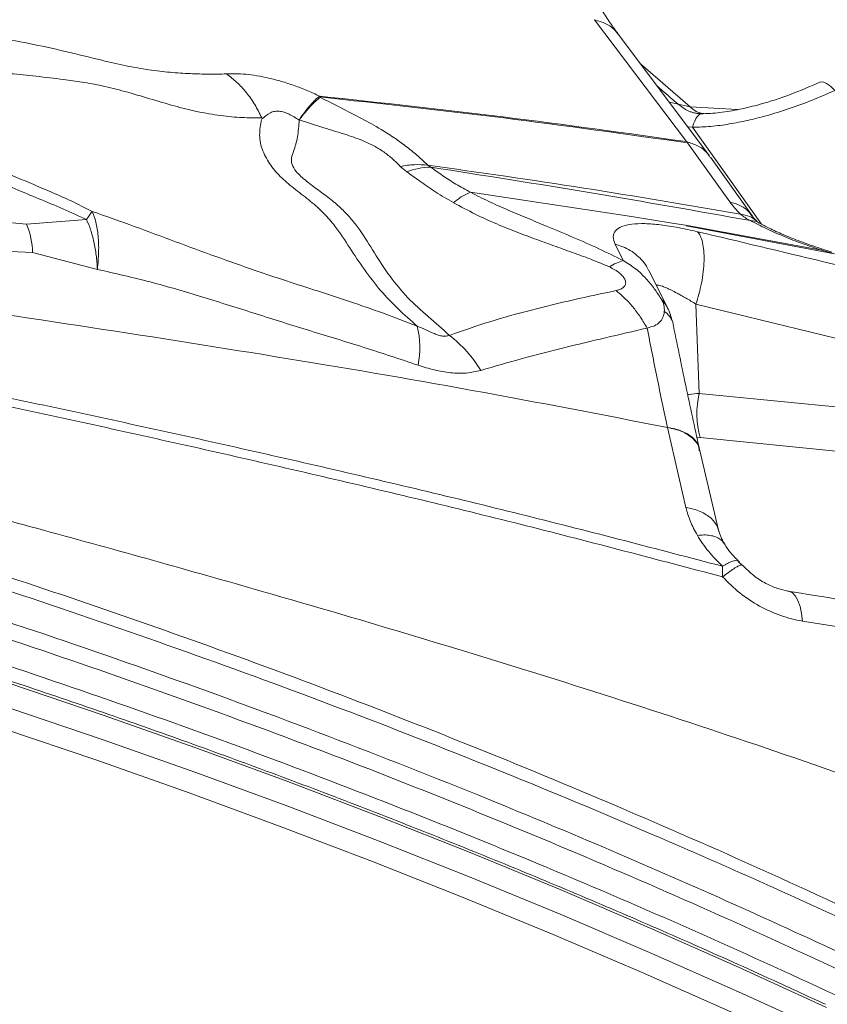
# Model space of a CAD drawing. Units: millimetres. Extents: x -5576 to 14605, y -20760 to 4555.
# Drawn here: x 5278 to 5486, y -16414 to -16160 of the extents above; entities that cross this region are included whole.
import ezdxf

# ---------------------------------------------------------------- set-up
doc = ezdxf.new("R2010")
doc.units = ezdxf.units.MM

msp = doc.modelspace()

# ---------------------------------------------------------------- linework, layer by layer
at = {"color": 7, "linetype": 'Continuous', "lineweight": 15}
for p, q in [((5449.91, -16191.71), (5426.16, -16160.29)), ((5455.83, -16195.33), (5432.31, -16163.97)), ((5447.79, -16182.05), (5450.82, -16182.77)), ((5451.48, -16187.99), (5450.22, -16187.86)), ((5461.09, -16207.24), (5450.19, -16192.02)), ((5466.91, -16210.93), (5456.13, -16195.74)), ((5377.72, -16199.46), (5376.07, -16198.09)), ((5435.74, -16211), (5394.16, -16204.77)), ((5218.94, -16207.52), (5279.65, -16212.99)), ((5446.21, -16212.74), (5435.74, -16211)), ((5279.65, -16212.99), (5295.11, -16211.82)), ((5449.65, -16213.29), (5446.21, -16212.74)), ((5449.65, -16213.29), (5484.77, -16219.72)), ((5488.07, -16220.62), (5449.79, -16213.39)), ((5433.54, -16222.4), (5431.51, -16218.18)), ((5297.92, -16224.66), (5281.2, -16220.34)), ((5487.43, -16220.19), (5484.47, -16219.26)), ((5488.07, -16220.62), (5484.77, -16219.72)), ((5445.34, -16235.26), (5440.24, -16225)), ((5452.34, -16233.6), (5453.21, -16256.63)), ((5452.34, -16233.6), (5517.04, -16249.37)), ((5453.21, -16256.63), (5517.55, -16263.04)), ((5445.01, -16265.43), (5444.97, -16265.42)), ((5445.01, -16265.43), (5449.76, -16286.07)), ((5453.45, -16268.05), (5517.8, -16274.47)), ((5453.36, -16271.46), (5453.25, -16270.97)), ((5458.19, -16291.89), (5453.26, -16271.06)), ((5464.24, -16300.95), (5463.36, -16300.06)), ((5459.22, -16303.95), (5459.23, -16301.22)), ((5464.33, -16300.91), (5464.29, -16300.9)), ((5523.35, -16322.33), (5479.83, -16315.39))]:
    msp.add_line(p, q, dxfattribs=at)
at = {"color": 8, "linetype": 'Continuous', "lineweight": 15}
for p, q in [((5438.05, -16171.62), (5450.82, -16182.77)), ((5445.49, -16181.54), (5447.79, -16182.05)), ((5450.82, -16182.77), (5463.06, -16183.45)), ((5451.48, -16187.99), (5469.29, -16213.01)), ((5452.61, -16268.07), (5453.45, -16268.05))]:
    msp.add_line(p, q, dxfattribs=at)
at = {"color": 7, "linetype": 'Continuous', "lineweight": 15, "flags": 128}
for points in [[(5488.16, -16178.53), (5487.03, -16177.41), (5486, -16176.67), (5485.11, -16176.31), (5484.38, -16176.37), (5484.33, -16176.39)], [(5454.05, -16184.53), (5453.7, -16184.52), (5453.36, -16184.64), (5453.02, -16184.89), (5452.68, -16185.27), (5452.36, -16185.78), (5452.05, -16186.4), (5451.75, -16187.14), (5451.48, -16187.99)], [(5486.03, -16414.98), (5463.31, -16404.59), (5440.4, -16394.47), (5417.31, -16384.62), (5394.05, -16375.05), (5370.62, -16365.77), (5347.03, -16356.76), (5323.27, -16348.04), (5299.36, -16339.6), (5275.31, -16331.45), (5251.11, -16323.59), (5226.77, -16316.02), (5202.29, -16308.74), (5177.69, -16301.76), (5152.97, -16295.07), (5128.13, -16288.67), (5103.17, -16282.58), (5078.11, -16276.79), (5052.95, -16271.29)], [(5052.95, -16277.64), (5078.11, -16283.14), (5103.17, -16288.93), (5128.13, -16295.02), (5152.97, -16301.42), (5177.69, -16308.11), (5202.29, -16315.09), (5226.77, -16322.37), (5251.11, -16329.94), (5275.31, -16337.8), (5299.36, -16345.95), (5323.27, -16354.39), (5347.03, -16363.11), (5370.62, -16372.12), (5394.05, -16381.4), (5417.31, -16390.97), (5440.4, -16400.82), (5463.31, -16410.94), (5486.03, -16421.33)], [(5484.05, -16426.48), (5461.37, -16416.1), (5438.51, -16406), (5415.47, -16396.18), (5392.26, -16386.63), (5368.87, -16377.36), (5345.33, -16368.38), (5321.62, -16359.67), (5297.76, -16351.25), (5273.75, -16343.12), (5249.6, -16335.27), (5225.31, -16327.72), (5200.88, -16320.46), (5176.33, -16313.49), (5151.66, -16306.81), (5126.87, -16300.43), (5101.96, -16294.35), (5076.95, -16288.57), (5051.84, -16283.09)]]:
    msp.add_lwpolyline(points, dxfattribs=at)
at = {"color": 8, "linetype": 'Continuous', "lineweight": 15, "flags": 128}
for points in [[(5484.77, -16219.72), (5484.62, -16219.35), (5484.47, -16219.26)], [(5476.07, -16307.63), (5476.35, -16307.68), (5477.22, -16308.1), (5478, -16308.91), (5478.67, -16310.08), (5479.2, -16311.57), (5479.59, -16313.36), (5479.83, -16315.39)]]:
    msp.add_lwpolyline(points, dxfattribs=at)
at = {"color": 7, "linetype": 'Continuous', "lineweight": 15}
for centre, radius, start, end in [((5384.17, -16216.44), 18.15, 90.6919, 110.7974), ((5260.99, -16220.77), 20.21, 1.2231, 22.6344), ((5441.57, -16239.8), 5.01, 17.6434, 58.5827), ((5359.13, -16244.77), 21.99, 347.9854, 14.4128), ((5368.14, -16268.13), 33.56, 31.2999, 52.0379), ((5475.3, -16261.87), 22.71, 166.6429, 195.7937)]:
    msp.add_arc(centre, radius, start, end, dxfattribs=at)
for points, knots in [([(5432.32, -16163.98), (5431.71, -16163.15), (5430.43, -16161.4), (5428.32, -16158.24), (5425.93, -16154.43), (5423.27, -16149.85), (5420.36, -16144.49), (5418.34, -16140.41), (5417.29, -16138.3)], [0, 0, 0, 0, 0.131013, 0.276153, 0.43552, 0.609215, 0.79734, 1, 1, 1, 1]), ([(5204.8, -16162.97), (5207.47, -16162.97), (5212.8, -16162.96), (5220.36, -16162.65), (5228.02, -16162.37), (5235.95, -16162.21), (5244.26, -16162.28), (5253.05, -16162.66), (5262, -16163.43), (5271.12, -16164.68), (5280.23, -16166.33), (5289.6, -16168.39), (5298.05, -16170.51), (5305.34, -16172.21), (5311.25, -16173.24), (5316.73, -16173.86), (5321.85, -16174.21), (5326.69, -16174.33), (5329.71, -16174.27), (5331.22, -16174.24)], [0, 0, 0, 0, 0.070811, 0.141569, 0.212385, 0.283331, 0.354443, 0.425748, 0.497277, 0.560082, 0.623071, 0.686202, 0.749416, 0.791495, 0.833419, 0.875202, 0.916877, 0.958469, 1, 1, 1, 1]), ([(5340.32, -16185.54), (5338.66, -16185.56), (5335.29, -16185.59), (5329.69, -16185.06), (5323.83, -16184.04), (5317.69, -16182.51), (5311.48, -16180.66), (5305.21, -16178.78), (5299.33, -16177.3), (5294.05, -16176.34), (5288.36, -16175.55), (5282.17, -16174.83), (5275.48, -16174.18), (5267.96, -16173.45), (5259.55, -16172.53), (5250.11, -16171.25), (5240.52, -16169.81), (5230.79, -16168.44), (5220.95, -16167.34), (5214.39, -16166.96), (5211.07, -16166.76)], [0, 0, 0, 0, 0.046296, 0.093509, 0.142739, 0.185813, 0.230961, 0.275229, 0.314737, 0.349732, 0.382345, 0.431437, 0.479111, 0.525777, 0.597908, 0.673386, 0.751615, 0.832189, 0.91516, 1, 1, 1, 1]), ([(5331.22, -16174.24), (5331.99, -16174.22), (5333.54, -16174.17), (5336.15, -16174.31), (5339.01, -16174.66), (5342.09, -16175.27), (5345.35, -16176.12), (5348.68, -16177.21), (5352.01, -16178.49), (5354.15, -16179.47), (5355.21, -16179.96)], [0, 0, 0, 0, 0.123728, 0.247833, 0.372389, 0.497416, 0.622846, 0.748536, 0.87431, 1, 1, 1, 1]), ([(5331.22, -16174.24), (5332.13, -16174.94), (5333.95, -16176.33), (5336.39, -16179.02), (5338.58, -16182.07), (5339.74, -16184.38), (5340.32, -16185.54)], [0, 0, 0, 0, 0.248815, 0.5, 0.751185, 1, 1, 1, 1]), ([(5484.33, -16176.39), (5481.82, -16177.47), (5476.83, -16179.63), (5469.84, -16181.9), (5463.72, -16183.4), (5458.61, -16184.3), (5455.25, -16184.46), (5453.63, -16184.53)], [0, 0, 0, 0, 0.261449, 0.519305, 0.686968, 0.848513, 1, 1, 1, 1]), ([(5349.94, -16186.13), (5350.44, -16185.43), (5351.44, -16184.02), (5352.83, -16182.31), (5354.11, -16180.9), (5354.85, -16180.27), (5355.21, -16179.96)], [0, 0, 0, 0, 0.25, 0.5, 0.75, 1, 1, 1, 1]), ([(5355.45, -16180.3), (5355.06, -16180.6), (5354.29, -16181.2), (5352.95, -16182.53), (5351.52, -16184.12), (5350.49, -16185.43), (5349.97, -16186.09)], [0, 0, 0, 0, 0.250001, 0.499999, 0.749999, 1, 1, 1, 1]), ([(5355.21, -16179.96), (5371.01, -16181.67), (5402.59, -16185.08), (5434.14, -16189.5), (5449.91, -16191.71)], [0, 0, 0, 0, 0.5000008, 1, 1, 1, 1]), ([(5355.28, -16180.17), (5355.29, -16180.15), (5355.32, -16180.12), (5355.38, -16180.1), (5355.39, -16180.08), (5355.38, -16180.07), (5355.37, -16180.05), (5355.34, -16180.03), (5355.29, -16180), (5355.24, -16179.97), (5355.21, -16179.96)], [0, 0, 0, 0, 0.260308, 0.528979, 0.584326, 0.634979, 0.683822, 0.734872, 0.855028, 1, 1, 1, 1]), ([(5450.19, -16192.02), (5434.38, -16189.8), (5402.78, -16185.36), (5371.11, -16181.9), (5355.28, -16180.17)], [0, 0, 0, 0, 0.499999, 1, 1, 1, 1]), ([(5355.28, -16180.17), (5355.28, -16180.17), (5355.28, -16180.18), (5355.29, -16180.19), (5355.3, -16180.21), (5355.33, -16180.23), (5355.38, -16180.26), (5355.42, -16180.28), (5355.45, -16180.3)], [0, 0, 0, 0, 0.111296, 0.21661, 0.322021, 0.434218, 0.694692, 1, 1, 1, 1]), ([(5383.13, -16197.76), (5382.32, -16196.99), (5380.7, -16195.46), (5377.88, -16193.13), (5374.69, -16190.81), (5370.76, -16188.3), (5366.07, -16185.68), (5360.74, -16182.99), (5357.21, -16181.2), (5355.45, -16180.3)], [0, 0, 0, 0, 0.123705, 0.247802, 0.372396, 0.497475, 0.664738, 0.832365, 1, 1, 1, 1]), ([(5488.16, -16178.53), (5486.24, -16179.37), (5482.42, -16181.04), (5476.47, -16183.23), (5470.89, -16184.96), (5465.71, -16186.27), (5460.97, -16187.19), (5456.19, -16187.85), (5453.05, -16187.94), (5451.48, -16187.99)], [0, 0, 0, 0, 0.167869, 0.3353892, 0.5000549, 0.62507, 0.7500728, 0.8750547, 1, 1, 1, 1]), ([(5447.79, -16182.05), (5448.6, -16182.67), (5449.62, -16183.46), (5451.05, -16184.07), (5451.97, -16184.32), (5452.99, -16184.48), (5453.7, -16184.51), (5454.05, -16184.53)], [0, 0, 0, 0, 0.500248, 0.625213, 0.750142, 0.87507, 1, 1, 1, 1]), ([(5450.82, -16182.77), (5451.24, -16183.09), (5452.1, -16183.76), (5453.31, -16184.33), (5454.08, -16184.44), (5454.36, -16184.48)], [0, 0, 0, 0, 0.37944, 0.7783, 1, 1, 1, 1]), ([(5222.09, -16186.02), (5223.55, -16185.96), (5226.53, -16185.84), (5231.12, -16185.77), (5235.96, -16185.89), (5241.12, -16186.37), (5246.57, -16187.47), (5252.07, -16189.25), (5257.24, -16191.51), (5262.11, -16194), (5266.75, -16196.4), (5271.41, -16198.5), (5276.1, -16200.52), (5280.95, -16202.55), (5285.99, -16204.69), (5291.25, -16207), (5294.75, -16208.78), (5296.54, -16209.69)], [0, 0, 0, 0, 0.062957, 0.128193, 0.196256, 0.267888, 0.341984, 0.415239, 0.48484, 0.547646, 0.611633, 0.671967, 0.733346, 0.79639, 0.861425, 0.928959, 1, 1, 1, 1]), ([(5349.94, -16186.13), (5349.1, -16185.59), (5347.88, -16184.79), (5346.06, -16184.09), (5344.76, -16183.81), (5343.53, -16183.86), (5341.94, -16184.44), (5341.07, -16185.24), (5340.45, -16185.82)], [0, 0, 0, 0, 0.226422, 0.330995, 0.433834, 0.542921, 0.669457, 1, 1, 1, 1]), ([(5453.63, -16184.53), (5453.37, -16184.51), (5452.85, -16184.46), (5452.43, -16184.39), (5452.22, -16184.35)], [0, 0, 0, 0, 0.488609, 1, 1, 1, 1]), ([(5340.24, -16186), (5340.12, -16186.66), (5339.89, -16187.98), (5339.71, -16189.98), (5339.9, -16192.06), (5340.83, -16194.82), (5342.48, -16197.85), (5345.38, -16201.1), (5349.04, -16204.13), (5352.96, -16207.07), (5356.46, -16210.2), (5359.85, -16214.18), (5362.97, -16219.04), (5366.79, -16224.76), (5370.93, -16230.23), (5375.48, -16234.91), (5378.78, -16237.84), (5380.43, -16239.3)], [0, 0, 0, 0, 0.0312632, 0.0625103, 0.0937336, 0.1249848, 0.1873549, 0.2498912, 0.3123751, 0.3749025, 0.4373748, 0.4998567, 0.5998848, 0.699881, 0.7998966, 0.8999597, 1, 1, 1, 1]), ([(5349.97, -16186.16), (5349.87, -16187.64), (5349.66, -16190.59), (5348.77, -16193.6), (5347.91, -16195.82), (5347.97, -16197.61), (5349.32, -16199.7), (5351.78, -16201.92), (5354.97, -16204.26), (5358.17, -16206.59), (5361.03, -16209.06), (5363.49, -16211.67), (5366.37, -16215.41), (5369.3, -16220.38), (5373.32, -16226.49), (5377.93, -16232.11), (5383.15, -16236.79), (5386.91, -16240.04), (5388.79, -16241.67)], [0, 0, 0, 0, 0.062471, 0.124949, 0.156279, 0.187296, 0.218534, 0.265328, 0.31223, 0.35913, 0.406008, 0.452889, 0.49978, 0.599801, 0.699837, 0.799893, 0.900017, 1, 1, 1, 1]), ([(5376.07, -16198.09), (5375.42, -16197.43), (5374.17, -16196.18), (5371.9, -16194.38), (5369.27, -16192.76), (5365.87, -16191.17), (5361.49, -16189.69), (5356.02, -16188.05), (5352.1, -16186.78), (5349.97, -16186.09)], [0, 0, 0, 0, 0.121588, 0.232817, 0.339149, 0.446891, 0.60145, 0.783524, 1, 1, 1, 1]), ([(5295.11, -16211.82), (5293.07, -16210.87), (5289, -16208.96), (5282.82, -16206.45), (5276.71, -16203.91), (5270.72, -16201.28), (5264.91, -16198.38), (5259.66, -16195.57), (5254.71, -16193.62), (5250.24, -16192.66), (5245.88, -16192.35), (5240.22, -16192.63), (5233.41, -16193.69), (5227.91, -16194.65), (5225.15, -16195.13)], [0, 0, 0, 0, 0.080909, 0.161896, 0.242486, 0.322207, 0.400608, 0.478205, 0.537691, 0.599907, 0.664638, 0.73095, 0.865295, 1, 1, 1, 1]), ([(5455.94, -16195.69), (5455.7, -16195.31), (5454.94, -16194.09), (5452.9, -16192.64), (5450.9, -16192.02), (5449.91, -16191.71)], [0, 0, 0, 0, 0.184245, 0.59859, 1, 1, 1, 1]), ([(5463.83, -16210.43), (5450.34, -16208.11), (5423.35, -16203.48), (5396.54, -16199.67), (5383.13, -16197.76)], [0, 0, 0, 0, 0.499885, 1, 1, 1, 1]), ([(5383.13, -16197.76), (5383.24, -16197.85), (5383.47, -16198.04), (5383.78, -16198.2), (5383.95, -16198.28)], [0, 0, 0, 0, 0.477193, 1, 1, 1, 1]), ([(5383.95, -16198.28), (5384.96, -16199.02), (5386.98, -16200.48), (5390.34, -16202.68), (5392.89, -16204.07), (5394.16, -16204.77)], [0, 0, 0, 0, 0.336244, 0.6695357, 1, 1, 1, 1]), ([(5466.39, -16212.05), (5452.7, -16209.63), (5425.31, -16204.78), (5397.74, -16200.45), (5383.95, -16198.28)], [0, 0, 0, 0, 0.499781, 1, 1, 1, 1]), ([(5389.78, -16207.43), (5388.23, -16206.53), (5385.13, -16204.72), (5381.23, -16202), (5378.84, -16200.27), (5377.72, -16199.46)], [0, 0, 0, 0, 0.347323, 0.696071, 1, 1, 1, 1]), ([(5394.15, -16204.77), (5395.72, -16205.56), (5398.85, -16207.15), (5403.85, -16209.35), (5408.9, -16211.48), (5414.55, -16213.81), (5420.73, -16216.4), (5427.38, -16219.3), (5431.48, -16221.37), (5433.54, -16222.4)], [0, 0, 0, 0, 0.12445, 0.248877, 0.373487, 0.4983, 0.66502, 0.832152, 1, 1, 1, 1]), ([(5389.8, -16207.45), (5391.65, -16208.45), (5395.22, -16210.38), (5400.79, -16212.91), (5406.13, -16215.06), (5411.26, -16216.97), (5416.21, -16218.75), (5420.98, -16220.47), (5425.64, -16222.16), (5428.55, -16223.39), (5430.01, -16224.01)], [0, 0, 0, 0, 0.150101, 0.289765, 0.419448, 0.54271, 0.661594, 0.776802, 0.888246, 1, 1, 1, 1]), ([(5463.83, -16210.43), (5463.31, -16209.89), (5462.27, -16208.8), (5461.48, -16207.76), (5461.09, -16207.24)], [0, 0, 0, 0, 0.500314, 1, 1, 1, 1]), ([(5295.11, -16211.82), (5295.37, -16211.4), (5295.91, -16210.58), (5296.33, -16209.99), (5296.54, -16209.69)], [0, 0, 0, 0, 0.5, 1, 1, 1, 1]), ([(5296.54, -16209.69), (5300.17, -16210.97), (5307.39, -16213.51), (5318.04, -16217.52), (5328.44, -16221.34), (5337.95, -16224.72), (5346.67, -16227.64), (5354.73, -16230.21), (5363.01, -16232.94), (5371.59, -16235.86), (5377.45, -16238.14), (5380.43, -16239.3)], [0, 0, 0, 0, 0.128756, 0.255894, 0.38047, 0.502759, 0.599486, 0.696257, 0.7947, 0.895556, 1, 1, 1, 1]), ([(5296.54, -16209.69), (5296.89, -16210.57), (5297.61, -16212.35), (5298.15, -16215.93), (5298.32, -16220.03), (5298.06, -16223.13), (5297.92, -16224.66)], [0, 0, 0, 0, 0.2480539, 0.5, 0.7519461, 1, 1, 1, 1]), ([(5466.39, -16212.05), (5465.92, -16211.81), (5464.99, -16211.35), (5464.21, -16210.73), (5463.83, -16210.43)], [0, 0, 0, 0, 0.508196, 1, 1, 1, 1]), ([(5468.06, -16212.26), (5467.81, -16211.99), (5467.32, -16211.47), (5467.04, -16211.11), (5466.91, -16210.93)], [0, 0, 0, 0, 0.508518, 1, 1, 1, 1]), ([(5297.92, -16224.66), (5297.84, -16223.42), (5297.66, -16220.93), (5297.05, -16217.51), (5296.22, -16214.38), (5295.48, -16212.67), (5295.11, -16211.82)], [0, 0, 0, 0, 0.248638, 0.5, 0.751362, 1, 1, 1, 1]), ([(5431.51, -16218.18), (5431.27, -16217.51), (5430.79, -16216.15), (5431.45, -16214.61), (5433.08, -16213.51), (5435.66, -16212.91), (5439.05, -16212.78), (5443.13, -16213.1), (5447.71, -16213.8), (5451.1, -16214.56), (5452.78, -16214.93)], [0, 0, 0, 0, 0.125669, 0.251757, 0.377867, 0.503631, 0.628793, 0.753232, 0.876942, 1, 1, 1, 1]), ([(5484.77, -16219.72), (5483.11, -16219.16), (5479.8, -16218.04), (5474.94, -16216.13), (5470.33, -16214.11), (5467.7, -16212.74), (5466.39, -16212.05)], [0, 0, 0, 0, 0.250535, 0.500592, 0.750338, 1, 1, 1, 1]), ([(5468.62, -16212.67), (5468.49, -16212.59), (5468.23, -16212.43), (5468.11, -16212.31), (5468.05, -16212.25)], [0, 0, 0, 0, 0.498242, 1, 1, 1, 1]), ([(5484.47, -16219.26), (5482.73, -16218.67), (5479.45, -16217.55), (5474.97, -16215.74), (5471.34, -16214.1), (5469.47, -16213.11), (5468.6, -16212.66)], [0, 0, 0, 0, 0.302729, 0.569383, 0.801318, 1, 1, 1, 1]), ([(5452.78, -16214.93), (5453.03, -16215.28), (5453.54, -16215.98), (5454.08, -16217.65), (5454.41, -16219.8), (5454.48, -16222.37), (5454.28, -16225.21), (5453.82, -16228.13), (5453.18, -16230.97), (5452.61, -16232.74), (5452.34, -16233.6)], [0, 0, 0, 0, 0.116518, 0.240013, 0.368642, 0.5, 0.631358, 0.759987, 0.883482, 1, 1, 1, 1]), ([(5452.78, -16214.93), (5463.53, -16217.49), (5485.05, -16222.6), (5506.54, -16227.84), (5517.29, -16230.46)], [0, 0, 0, 0, 0.499501, 1, 1, 1, 1]), ([(5281.2, -16220.34), (5270.96, -16219.75), (5250.48, -16218.58), (5229.86, -16217.53), (5219.54, -16217)], [0, 0, 0, 0, 0.49985, 1, 1, 1, 1]), ([(5430.01, -16224.01), (5430.62, -16223.66), (5431.84, -16222.95), (5432.97, -16222.58), (5433.54, -16222.4)], [0, 0, 0, 0, 0.499989, 1, 1, 1, 1]), ([(5433.54, -16222.4), (5434.66, -16223.07), (5436.9, -16224.42), (5439.52, -16227), (5441.68, -16229.64), (5442.8, -16231.36), (5443.36, -16232.22)], [0, 0, 0, 0, 0.249884, 0.499817, 0.74986, 1, 1, 1, 1]), ([(5190.64, -16224.34), (5207.72, -16226.75), (5241.86, -16231.55), (5292.97, -16239.06), (5343.9, -16247.05), (5394.59, -16255.64), (5428.2, -16262.16), (5444.97, -16265.42)], [0, 0, 0, 0, 0.200959, 0.401622, 0.601796, 0.801304, 1, 1, 1, 1]), ([(5380.64, -16249.35), (5375.97, -16247.79), (5366.65, -16244.68), (5352.7, -16240.5), (5338.86, -16236.12), (5325.15, -16231.77), (5311.5, -16227.74), (5302.45, -16225.69), (5297.92, -16224.66)], [0, 0, 0, 0, 0.168056, 0.335856, 0.502803, 0.668777, 0.834252, 1, 1, 1, 1]), ([(5430.01, -16224.01), (5430.51, -16224.26), (5431.5, -16224.74), (5432.7, -16225.6), (5433.6, -16226.51), (5434.15, -16227.44), (5434.29, -16228.34), (5433.9, -16229.13), (5433.06, -16229.77), (5432.18, -16230.01), (5431.74, -16230.13)], [0, 0, 0, 0, 0.125072, 0.250154, 0.37524, 0.500333, 0.625276, 0.750189, 0.875109, 1, 1, 1, 1]), ([(5388.79, -16241.67), (5392.23, -16240.45), (5399.07, -16238.04), (5409.82, -16235.09), (5420.7, -16232.45), (5428.07, -16230.9), (5431.74, -16230.13)], [0, 0, 0, 0, 0.253098, 0.503721, 0.752674, 1, 1, 1, 1]), ([(5431.74, -16230.13), (5432.48, -16230.74), (5433.97, -16231.97), (5436.06, -16234.28), (5438.03, -16236.86), (5439.19, -16238.82), (5439.77, -16239.79)], [0, 0, 0, 0, 0.249074, 0.5, 0.750926, 1, 1, 1, 1]), ([(5152.94, -16233.47), (5170.03, -16236.72), (5204.21, -16243.22), (5255.4, -16253.6), (5306.55, -16264.43), (5357.61, -16275.88), (5408.56, -16287.97), (5442.33, -16296.8), (5459.23, -16301.22)], [0, 0, 0, 0, 0.166366, 0.332831, 0.499424, 0.666151, 0.833009, 1, 1, 1, 1]), ([(5459.22, -16303.95), (5442.35, -16299.49), (5408.61, -16290.58), (5357.7, -16278.37), (5306.65, -16266.8), (5255.5, -16255.74), (5204.31, -16244.97), (5170.2, -16237.68), (5153.15, -16234.04)], [0, 0, 0, 0, 0.166937, 0.333776, 0.500515, 0.667149, 0.833661, 1, 1, 1, 1]), ([(5444.19, -16235.52), (5444.2, -16234.97), (5444.22, -16233.86), (5443.65, -16232.77), (5443.36, -16232.22)], [0, 0, 0, 0, 0.499987, 1, 1, 1, 1]), ([(5443.36, -16232.23), (5443.82, -16232.8), (5444.73, -16233.95), (5445.66, -16235.82), (5445.98, -16237.12), (5446.13, -16237.71)], [0, 0, 0, 0, 0.355256, 0.706249, 1, 1, 1, 1]), ([(5439.77, -16239.79), (5440.43, -16239.61), (5441.76, -16239.24), (5443.07, -16238.33), (5443.88, -16237.12), (5444.08, -16236.06), (5444.19, -16235.52)], [0, 0, 0, 0, 0.249893, 0.499907, 0.749776, 1, 1, 1, 1]), ([(5453.16, -16270.63), (5452.01, -16265.33), (5449.71, -16254.73), (5447.47, -16243.76), (5446.35, -16238.29)], [0, 0, 0, 0, 0.500402, 1, 1, 1, 1]), ([(5380.43, -16239.3), (5381.18, -16239.61), (5382.67, -16240.24), (5384.14, -16240.9), (5384.88, -16241.22)], [0, 0, 0, 0, 0.499931, 1, 1, 1, 1]), ([(5384.88, -16241.22), (5385.21, -16241.36), (5385.86, -16241.64), (5386.93, -16241.87), (5387.96, -16241.91), (5388.51, -16241.75), (5388.79, -16241.67)], [0, 0, 0, 0, 0.250034, 0.500033, 0.75002, 1, 1, 1, 1]), ([(5396.82, -16250.69), (5400.37, -16249.66), (5407.45, -16247.6), (5421.81, -16243.95), (5432.58, -16241.46), (5439.77, -16239.79)], [0, 0, 0, 0, 0.2499168, 0.4999188, 1, 1, 1, 1]), ([(5439.77, -16239.79), (5440.62, -16244.11), (5442.32, -16252.76), (5444.08, -16261.19), (5444.97, -16265.42)], [0, 0, 0, 0, 0.498773, 1, 1, 1, 1]), ([(6019.91, -16673.46), (6010.4, -16664.74), (5991.43, -16647.33), (5962.13, -16621.95), (5932.27, -16597.21), (5901.76, -16573.2), (5870.61, -16549.93), (5838.77, -16527.45), (5807.14, -16506.4), (5775.76, -16486.72), (5744.69, -16468.37), (5712.97, -16450.8), (5680.6, -16434.03), (5647.57, -16418.09), (5612.87, -16402.48), (5576.5, -16387.22), (5538.46, -16372.33), (5499.82, -16358.18), (5460.64, -16344.7), (5420.98, -16331.82), (5380.89, -16319.48), (5335.33, -16306.11), (5284.25, -16291.86), (5227.63, -16276.78), (5170.68, -16262.1), (5132.6, -16252.48), (5113.54, -16247.67)], [0, 0, 0, 0, 0.039773, 0.079388, 0.118865, 0.158222, 0.197483, 0.236673, 0.275821, 0.311697, 0.347589, 0.383527, 0.41954, 0.455659, 0.491906, 0.531612, 0.5715, 0.611577, 0.651843, 0.692292, 0.732916, 0.7737, 0.830008, 0.886536, 0.943222, 1, 1, 1, 1]), ([(5396.82, -16250.69), (5395.61, -16250.98), (5393.17, -16251.55), (5389.07, -16251.4), (5384.86, -16250.69), (5382.05, -16249.8), (5380.64, -16249.35)], [0, 0, 0, 0, 0.249892, 0.499784, 0.749892, 1, 1, 1, 1]), ([(5982, -16722.09), (5972.95, -16713.2), (5954.84, -16695.43), (5926.69, -16669.46), (5897.81, -16644.02), (5868.12, -16619.21), (5837.66, -16595.04), (5806.41, -16571.53), (5775.28, -16549.37), (5744.35, -16528.5), (5713.68, -16508.9), (5682.46, -16489.91), (5650.71, -16471.49), (5618.5, -16453.64), (5584.86, -16435.79), (5549.88, -16417.87), (5513.53, -16399.9), (5476.67, -16382.63), (5439.3, -16366.09), (5401.47, -16350.26), (5363.19, -16335.19), (5325.56, -16321.26), (5288.66, -16308.42), (5252.53, -16296.61), (5216.11, -16285.49), (5179.41, -16275.1), (5142.44, -16265.49), (5117.53, -16259.77), (5105.08, -16256.9)], [0, 0, 0, 0, 0.039991, 0.079984, 0.119979, 0.159977, 0.199976, 0.239978, 0.279982, 0.316654, 0.353325, 0.389994, 0.426661, 0.463325, 0.499985, 0.53997, 0.579966, 0.619971, 0.659977, 0.699984, 0.739992, 0.779999, 0.816672, 0.853342, 0.89001, 0.926674, 0.963338, 1, 1, 1, 1]), ([(6189, -17002.91), (6181.67, -16991.61), (6167, -16969.01), (6143.71, -16935.68), (6119.52, -16902.79), (6094.37, -16870.38), (6068.3, -16838.45), (6041.3, -16807.05), (6013.35, -16776.2), (5985.46, -16747), (5957.73, -16719.4), (5930.25, -16693.35), (5902.01, -16667.87), (5872.98, -16642.98), (5843.36, -16618.85), (5813.16, -16595.5), (5782.41, -16572.95), (5750.91, -16551.09), (5718.49, -16529.83), (5685.17, -16509.17), (5651.02, -16489.07), (5616.28, -16469.65), (5581.02, -16450.86), (5545.55, -16432.7), (5510, -16415.05), (5474.16, -16398.21), (5437.86, -16382.05), (5400.89, -16366.48), (5363.26, -16351.54), (5324.98, -16337.24), (5286.3, -16323.68), (5247.23, -16310.86), (5208.05, -16298.88), (5168.76, -16287.71), (5129.41, -16277.36), (5089.79, -16267.7), (5063.16, -16261.9), (5049.84, -16259)], [0, 0, 0, 0, 0.031252, 0.062506, 0.093761, 0.125016, 0.156271, 0.187525, 0.218777, 0.250027, 0.278027, 0.306025, 0.334022, 0.362018, 0.390013, 0.417506, 0.444998, 0.47249, 0.49998, 0.527975, 0.555973, 0.583973, 0.61198, 0.639994, 0.667503, 0.695003, 0.722502, 0.750002, 0.778002, 0.806002, 0.834001, 0.862001, 0.890001, 0.917501, 0.945, 0.9725, 1, 1, 1, 1]), ([(5980.54, -16723.47), (5971.4, -16714.53), (5953.21, -16696.73), (5925.03, -16670.83), (5896.16, -16645.49), (5866.48, -16620.76), (5836.01, -16596.66), (5804.82, -16573.28), (5775.37, -16552.36), (5747.84, -16533.77), (5722.28, -16517.26), (5696.32, -16501.19), (5671.72, -16486.58), (5648.93, -16473.51), (5627.85, -16461.78), (5606.42, -16450.2), (5584.16, -16438.5), (5561.01, -16426.63), (5537.35, -16414.77), (5513.54, -16403.17), (5489.64, -16391.92), (5465.49, -16380.97), (5436.45, -16368.27), (5402.38, -16354.08), (5363.14, -16338.69), (5323.46, -16324.06), (5283.4, -16310.21), (5242.94, -16297.08), (5207.73, -16286.35), (5177.72, -16277.66), (5153.16, -16270.81), (5128.77, -16264.26), (5112.61, -16260.17), (5104.68, -16258.17)], [0, 0, 0, 0, 0.040342, 0.080352, 0.120056, 0.160301, 0.200347, 0.240101, 0.2801, 0.310808, 0.341194, 0.372332, 0.402984, 0.42728, 0.45115, 0.475189, 0.499998, 0.526046, 0.552568, 0.578556, 0.604514, 0.630648, 0.656714, 0.697747, 0.73889, 0.779887, 0.820966, 0.861993, 0.903077, 0.927332, 0.952118, 0.976503, 1, 1, 1, 1]), ([(5044.68, -16264.8), (5058.3, -16267.73), (5085.53, -16273.6), (5126.04, -16283.39), (5166.27, -16293.91), (5206.18, -16305.22), (5245.52, -16317.22), (5284.27, -16329.89), (5322.42, -16343.21), (5360.18, -16357.26), (5397.75, -16372.1), (5435.12, -16387.76), (5472.24, -16404.23), (5508.87, -16421.4), (5544.96, -16439.31), (5580.53, -16457.51), (5615.48, -16476.13), (5649.73, -16495.25), (5683.42, -16515.03), (5716.71, -16535.61), (5749.5, -16557.04), (5781.72, -16579.37), (5813.17, -16602.42), (5843.85, -16626.15), (5873.56, -16650.39), (5902.33, -16675.09), (5930.17, -16700.22), (5957.26, -16725.88), (5983.75, -16752.22), (6009.64, -16779.22), (6034.92, -16806.86), (6059.43, -16834.95), (6083.18, -16863.47), (6106.04, -16892.22), (6128.04, -16921.18), (6149.15, -16950.34), (6169.55, -16979.84), (6182.48, -16999.8), (6188.95, -17009.79)], [0, 0, 0, 0, 0.028, 0.056001, 0.084001, 0.112001, 0.140001, 0.167502, 0.195002, 0.222502, 0.250003, 0.278003, 0.306003, 0.334003, 0.361995, 0.389982, 0.417475, 0.444975, 0.472477, 0.499981, 0.52799, 0.555999, 0.584007, 0.612013, 0.640018, 0.667522, 0.695025, 0.722526, 0.750027, 0.778026, 0.806025, 0.834022, 0.862018, 0.890013, 0.917509, 0.945005, 0.972502, 1, 1, 1, 1]), ([(6191.66, -17000.05), (6185.35, -16990.3), (6172.68, -16970.73), (6152.71, -16941.81), (6132.03, -16913.16), (6110.56, -16884.8), (6090.87, -16859.94), (6073.26, -16838.5), (6058.03, -16820.5), (6042.58, -16802.77), (6026.9, -16785.31), (6011, -16768.11), (5993.19, -16749.41), (5973.37, -16729.3), (5951.44, -16707.9), (5929.15, -16687), (5906.51, -16666.59), (5883.34, -16646.53), (5858.14, -16625.59), (5830.8, -16603.9), (5801.4, -16581.72), (5771.51, -16560.32), (5741.5, -16539.94), (5711.29, -16520.5), (5680.95, -16501.9), (5650.11, -16483.87), (5618.8, -16466.39), (5587, -16449.38), (5555.26, -16433.03), (5524.05, -16417.38), (5493.19, -16402.53), (5462.12, -16388.27), (5430.55, -16374.45), (5395.73, -16359.93), (5357.55, -16344.9), (5315.92, -16329.56), (5273.81, -16315.09), (5231.26, -16301.5), (5188.3, -16288.83), (5144.99, -16276.98), (5115.81, -16269.86), (5101.22, -16266.29)], [0, 0, 0, 0, 0.027879, 0.055954, 0.083923, 0.111942, 0.140237, 0.158767, 0.177197, 0.195533, 0.213776, 0.231931, 0.250001, 0.273675, 0.297183, 0.320533, 0.343735, 0.366797, 0.390221, 0.417954, 0.445482, 0.472825, 0.500001, 0.526043, 0.552212, 0.57831, 0.604333, 0.630492, 0.656789, 0.681804, 0.706083, 0.730721, 0.755366, 0.780011, 0.81143, 0.842848, 0.874286, 0.905725, 0.937143, 0.968561, 1, 1, 1, 1]), ([(5444.97, -16265.42), (5445.63, -16265.53), (5446.95, -16265.75), (5449.26, -16266.51), (5451.55, -16267.86), (5452.9, -16269.57), (5453.15, -16270.68), (5453.21, -16270.98)], [0, 0, 0, 0, 0.152595, 0.302569, 0.59787, 0.89317, 1, 1, 1, 1]), ([(5453.21, -16271.49), (5453.18, -16271.16), (5453.09, -16269.93), (5451.57, -16268.14), (5448.88, -16266.29), (5446.31, -16265.72), (5445.01, -16265.43)], [0, 0, 0, 0, 0.105973, 0.401858, 0.697744, 1, 1, 1, 1]), ([(5485.74, -16414.19), (5482.12, -16412.52), (5471.63, -16407.66), (5454.16, -16399.8), (5433.26, -16390.67), (5412.22, -16381.78), (5391.04, -16373.12), (5369.71, -16364.69), (5348.25, -16356.5), (5326.66, -16348.53), (5304.94, -16340.81), (5283.1, -16333.32), (5261.14, -16326.07), (5239.06, -16319.06), (5216.86, -16312.29), (5194.56, -16305.76), (5172.16, -16299.48), (5149.65, -16293.44), (5127.05, -16287.65), (5104.35, -16282.11), (5081.57, -16276.81), (5064.35, -16273), (5054.73, -16270.96), (5052.76, -16270.54)], [0, 0, 0, 0, 0.026619, 0.077161, 0.127703, 0.178245, 0.228787, 0.279329, 0.329872, 0.380414, 0.430956, 0.481499, 0.532041, 0.582584, 0.633127, 0.683669, 0.734212, 0.784755, 0.835297, 0.88584, 0.936383, 0.986926, 1, 1, 1, 1]), ([(5452.71, -16293.25), (5452.06, -16292.05), (5450.77, -16289.66), (5450.1, -16287.27), (5449.76, -16286.07)], [0, 0, 0, 0, 0.49999, 1, 1, 1, 1]), ([(5459.68, -16295.44), (5459.33, -16294.81), (5458.66, -16293.59), (5458.34, -16292.44), (5458.19, -16291.89)], [0, 0, 0, 0, 0.513546, 1, 1, 1, 1]), ([(5459.23, -16301.22), (5457.95, -16299.96), (5455.39, -16297.43), (5453.6, -16294.64), (5452.71, -16293.25)], [0, 0, 0, 0, 0.5005419, 1, 1, 1, 1]), ([(5463.45, -16300), (5462.68, -16299.24), (5461.16, -16297.74), (5460.17, -16296.2), (5459.68, -16295.44)], [0, 0, 0, 0, 0.508259, 1, 1, 1, 1]), ([(5476.06, -16307.63), (5475.18, -16307.44), (5473.34, -16307.04), (5470.31, -16305.69), (5467.15, -16303.7), (5465.29, -16301.85), (5464.33, -16300.9)], [0, 0, 0, 0, 0.2230795, 0.4642327, 0.7234453, 1, 1, 1, 1]), ([(5479.83, -16315.39), (5477.95, -16314.98), (5474.2, -16314.16), (5468.71, -16311.61), (5463.56, -16308.27), (5460.67, -16305.39), (5459.22, -16303.95)], [0, 0, 0, 0, 0.2504792, 0.500809, 0.750729, 1, 1, 1, 1]), ([(5519.43, -16314.49), (5514.24, -16313.69), (5499.79, -16311.46), (5485.33, -16309.13), (5476.06, -16307.63)], [0, 0, 0, 0, 0.359179, 1, 1, 1, 1])]:
    msp.add_open_spline(points, degree=3, knots=knots, dxfattribs=at)
at = {"color": 8, "linetype": 'Continuous', "lineweight": 15}
for points, knots in [([(5426.16, -16160.29), (5427.17, -16160.58), (5429.22, -16161.18), (5431.27, -16162.56), (5432.02, -16163.73), (5432.22, -16164.04)], [0, 0, 0, 0, 0.414357, 0.84257, 1, 1, 1, 1]), ([(5442.39, -16177.42), (5442.82, -16177.78), (5444.64, -16179.34), (5446.42, -16180.87), (5447.79, -16182.05)], [0, 0, 0, 0, 0.232737, 1, 1, 1, 1]), ([(5466.8, -16210.97), (5466.6, -16210.64), (5465.9, -16209.51), (5463.97, -16208.14), (5462.04, -16207.53), (5461.09, -16207.24)], [0, 0, 0, 0, 0.171637, 0.592197, 1, 1, 1, 1]), ([(5468.04, -16212.27), (5467.48, -16211.79), (5466.35, -16210.82), (5464.68, -16210.56), (5463.83, -16210.43)], [0, 0, 0, 0, 0.492203, 1, 1, 1, 1]), ([(5468.59, -16212.69), (5468.54, -16212.65), (5467.95, -16212.17), (5467.14, -16212.11), (5466.39, -16212.05)], [0, 0, 0, 0, 0.075974, 1, 1, 1, 1]), ([(5431.51, -16218.18), (5432.18, -16218.38), (5433.55, -16218.77), (5435.44, -16219.74), (5437.19, -16220.99), (5438.69, -16222.54), (5439.71, -16223.9), (5440.1, -16224.79), (5440.2, -16225.02)], [0, 0, 0, 0, 0.177691, 0.361681, 0.550124, 0.740876, 0.931627, 1, 1, 1, 1]), ([(5442.07, -16228.68), (5442.17, -16228.68), (5442.42, -16228.67), (5442.96, -16228.79), (5443.74, -16229.03), (5444.76, -16229.43), (5446.02, -16230.02), (5447.3, -16230.68), (5448.57, -16231.38), (5449.77, -16232.06), (5451.04, -16232.81), (5451.9, -16233.33), (5452.34, -16233.6)], [0, 0, 0, 0, 0.057939, 0.144804, 0.236267, 0.356672, 0.480695, 0.610776, 0.70161, 0.804458, 0.902116, 1, 1, 1, 1]), ([(5450.23, -16256.97), (5450.36, -16256.94), (5451.27, -16256.75), (5452.32, -16256.69), (5453.21, -16256.63)], [0, 0, 0, 0, 0.143516, 1, 1, 1, 1]), ([(5449.76, -16286.07), (5450.4, -16286.19), (5451.7, -16286.43), (5453.46, -16287.06), (5455.04, -16287.89), (5456.38, -16288.91), (5457.39, -16290.11), (5458.04, -16291.26), (5458.2, -16292.04), (5458.27, -16292.35)], [0, 0, 0, 0, 0.143048, 0.291108, 0.442708, 0.596142, 0.749576, 0.901176, 1, 1, 1, 1]), ([(5459.63, -16295.45), (5459.56, -16295.3), (5459.31, -16294.8), (5458.56, -16294.16), (5457.42, -16293.57), (5456.02, -16293.23), (5454.45, -16293.1), (5453.28, -16293.2), (5452.71, -16293.25)], [0, 0, 0, 0, 0.084674, 0.273304, 0.461344, 0.646484, 0.826624, 1, 1, 1, 1]), ([(5459.23, -16301.22), (5459.66, -16300.96), (5460.53, -16300.42), (5461.64, -16299.94), (5462.58, -16299.71), (5463.24, -16299.82), (5463.59, -16300.04), (5463.63, -16300.31), (5463.64, -16300.34)], [0, 0, 0, 0, 0.184026, 0.375471, 0.572236, 0.771825, 0.97152, 1, 1, 1, 1]), ([(5464.29, -16300.9), (5464.21, -16300.87), (5464.02, -16300.8), (5463.26, -16301.14), (5462.16, -16301.8), (5460.81, -16302.74), (5459.74, -16303.55), (5459.22, -16303.95)], [0, 0, 0, 0, 0.185771, 0.398441, 0.607182, 0.808601, 1, 1, 1, 1])]:
    msp.add_open_spline(points, degree=3, knots=knots, dxfattribs=at)
at = {"color": 7, "linetype": 'Continuous', "lineweight": 15}
for points in [[(5383.13, -16197.76), (5382, -16197.68), (5379.73, -16197.51), (5377.29, -16197.89), (5376.07, -16198.09)], [(5394.16, -16204.77), (5393.48, -16205.06), (5392.13, -16205.64), (5390.58, -16206.84), (5389.8, -16207.45)]]:
    msp.add_open_spline(points, degree=3, dxfattribs=at)

doc.saveas('drawing.dxf')
